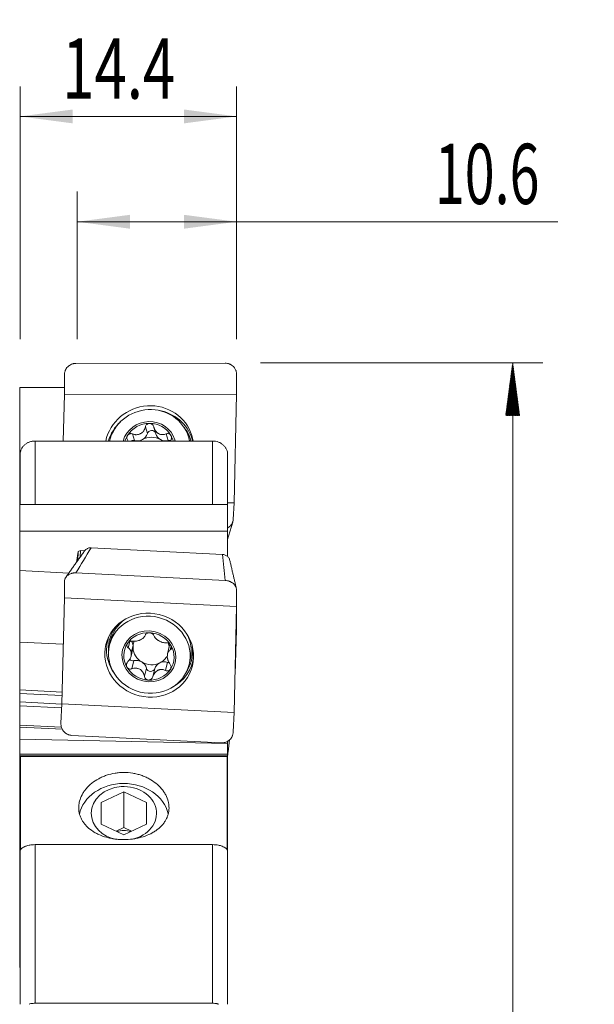
# Model space of a CAD drawing. Units: millimetres. Extents: x -32 to 74, y -115 to 103.
# Drawn here: x 36 to 74, y 37 to 103 of the extents above; entities that cross this region are included whole.
import ezdxf

# ---------------------------------------------------------------- set-up
doc = ezdxf.new("R2010")
doc.units = ezdxf.units.MM
for name, color, linetype in [('1', 4, 'Continuous'), ('2', 7, 'Continuous'), ('SK2', 7, 'Continuous')]:
    doc.layers.add(name, color=color, linetype=linetype)
doc.styles.add('iso_b_vert', font='simplex.shx')
doc.dimstyles.get("Standard").update_dxf_attribs({"dimtxt": 0.18, "dimasz": 0.18, "dimexe": 0.18, "dimexo": 0.0625, "dimgap": 0.09, "dimtad": 1, "dimzin": 0, "dimdsep": 52, "dimtxsty": 'Standard', "dimcen": 0.09, "dimadec": 0, "dimazin": 0, "dimtfac": 1, "dimtdec": 4, "dimtofl": 0, "dimtmove": 0, "dimatfit": 3, "dimfxl": 1, "dimtolj": 1, "dimtzin": 0, "dimarcsym": 0})

# ---------------------------------------------------------------- blocks, each defined once
blk = doc.blocks.new('_U1')
at = {"layer": 'SK2', "lineweight": 13}
for p, q in [((39.4, 81.5875), (39.4, 91.381936)), ((50, 81.5875), (50, 91.381936)), ((39.4, 89.381936), (71.35, 89.381936))]:
    blk.add_line(p, q, dxfattribs=at)
at = {"layer": 'SK2', "lineweight": 18}
for points in [[(39.4, 89.381936), (42.899998, 89.84272), (42.900002, 88.921153)], [(50, 89.381936), (46.500002, 88.921153), (46.499998, 89.84272)]]:
    blk.add_solid(points, dxfattribs=at)
at = {"layer": 'SK2', "lineweight": 13, "insert": (63.173964, 90.562089), "char_height": 4, "attachment_point": 7, "line_spacing_factor": 1.084337, "style": 'iso_b_vert'}
blk.add_mtext('\\W0.6563;10.6', dxfattribs=at)
blk = doc.blocks.new('_U2')
at = {"layer": 'SK2', "lineweight": 13}
for p, q in [((35.6, 81.5875), (35.6, 98.381936)), ((50, 81.5875), (50, 98.381936)), ((50, 96.381936), (35.6, 96.381936))]:
    blk.add_line(p, q, dxfattribs=at)
at = {"layer": 'SK2', "lineweight": 18}
for points in [[(35.6, 96.381936), (39.099998, 96.84272), (39.100002, 95.921153)], [(50, 96.381936), (46.500002, 95.921153), (46.499998, 96.84272)]]:
    blk.add_solid(points, dxfattribs=at)
at = {"layer": 'SK2', "lineweight": 13, "insert": (38.396801, 97.562089), "char_height": 4, "attachment_point": 7, "line_spacing_factor": 1.084337, "style": 'iso_b_vert'}
blk.add_mtext('\\W0.7093;14.4', dxfattribs=at)

msp = doc.modelspace()

# ---------------------------------------------------------------- hatches: boundary and pattern name
at = {"layer": '2', "lineweight": 13}
h = msp.add_hatch(dxfattribs=at)
h.set_pattern_fill('ANSI31', color=256, scale=0.0062, style=0)
h.paths.add_polyline_path([(68.35, 80), (68.811, 76.5), (67.889, 76.5)])

# ---------------------------------------------------------------- linework, layer by layer
at = {"layer": '1', "lineweight": 18}
for p, q in [((39.309, 79.971), (49.235, 79.986)), ((38.544, 77.899), (38.544, 79.191)), ((50, 79.209), (50, 77.917)), ((35.575, 78.366), (35.575, 73.508)), ((35.575, 78.366), (38.544, 78.366)), ((38.471, 74.809), (38.544, 77.899)), ((38.544, 77.899), (50, 77.917)), ((50, 77.917), (49.831, 70.707)), ((44.499, 75.713), (44.632, 75.278)), ((48.4, 74.809), (36.6, 74.809)), ((46.874, 74.834), (46.8, 75.078)), ((46.874, 74.834), (46.874, 74.834)), ((35.575, 73.508), (35.575, 72.819)), ((35.6, 73.508), (35.575, 73.508)), ((35.6, 70.6), (35.6, 73.911)), ((49.4, 73.911), (49.4, 70.6)), ((35.6, 72.819), (35.575, 72.819)), ((35.575, 70.6), (35.575, 72.819)), ((49.4, 70.706), (49.831, 70.707)), ((49.831, 70.707), (49.774, 69.599)), ((35.575, 70.6), (35.575, 68.817)), ((49.4, 70.6), (35.575, 70.6)), ((49.4, 70.6), (49.4, 68.817)), ((35.575, 68.817), (35.575, 66.201)), ((35.575, 68.817), (49.4, 68.817)), ((49.4, 68.817), (49.4, 67.124)), ((39.347, 66.745), (39.454, 67.46)), ((39.454, 67.46), (39.44, 66.875)), ((39.454, 67.46), (39.614, 67.527)), ((39.604, 67.106), (39.614, 67.527)), ((39.901, 67.512), (39.614, 67.527)), ((40.326, 67.712), (49.06, 67.274)), ((35.575, 66.201), (35.575, 61.449)), ((35.575, 66.201), (38.841, 66.032)), ((38.544, 64.385), (38.544, 65.444)), ((39.309, 66.043), (49.235, 65.545)), ((50, 64.869), (50, 63.81)), ((38.375, 57.342), (38.544, 64.385)), ((38.544, 64.385), (50, 63.81)), ((50, 63.81), (49.831, 56.767)), ((50, 63.294), (50, 62.262)), ((50, 62.262), (49.892, 59.306)), ((49.963, 62.26), (50, 62.262)), ((41.623, 61.558), (41.549, 61.258)), ((35.575, 58.266), (35.575, 61.449)), ((38.47, 61.304), (35.575, 61.449)), ((42.978, 60.513), (43.099, 61.002)), ((43.109, 61.055), (42.989, 60.569)), ((42.993, 60.726), (43.113, 61.211)), ((45.522, 61.144), (45.401, 60.655)), ((46.839, 59.948), (46.913, 60.248)), ((35.575, 58.266), (38.394, 58.125)), ((35.575, 58.028), (35.575, 58.266)), ((35.575, 57.464), (35.575, 58.028)), ((35.575, 58.028), (38.388, 57.887)), ((35.575, 57.207), (35.575, 57.464)), ((35.575, 55.933), (35.575, 57.207)), ((38.318, 56.056), (38.375, 57.342)), ((38.375, 57.342), (49.831, 56.767)), ((49.831, 56.767), (49.774, 55.481)), ((35.575, 55.792), (35.575, 55.933)), ((35.575, 55.933), (38.354, 55.794)), ((35.575, 54.988), (35.575, 55.792)), ((35.575, 55.792), (38.421, 55.649)), ((35.575, 54.988), (35.575, 53.986)), ((35.575, 54.988), (49.4, 54.698)), ((48.976, 54.745), (39.049, 55.243)), ((49.4, 54.698), (49.4, 54.857)), ((49.4, 54.698), (49.4, 53.986)), ((35.575, 53.986), (35.575, 46.151)), ((35.575, 53.986), (49.4, 53.986)), ((35.625, 53.846), (35.625, 53.878)), ((35.625, 53.878), (49.375, 53.878)), ((35.625, 53.846), (35.625, 47.61)), ((35.625, 53.846), (49.375, 53.846)), ((49.375, 53.846), (49.375, 53.878)), ((49.375, 53.846), (49.375, 47.61)), ((49.4, 53.986), (49.4, 47.547)), ((42.5, 51.494), (40.988, 50.779)), ((42.5, 51.494), (42.5, 49.114)), ((44.012, 50.779), (42.5, 51.494)), ((40.988, 50.779), (40.988, 49.349)), ((44.012, 49.349), (44.012, 50.779)), ((40.988, 49.349), (42.5, 48.634)), ((42.5, 49.114), (41.993, 48.874)), ((42.5, 48.634), (44.012, 49.349)), ((43.007, 48.874), (42.5, 49.114)), ((48.4, 47.981), (36.6, 47.981)), ((35.6, 37.37), (35.6, 47.547)), ((49.4, 47.547), (49.4, 37.37)), ((35.575, 46.151), (35.575, 44.813)), ((35.575, 46.151), (35.6, 46.151)), ((35.575, 44.813), (35.575, 44.131)), ((35.575, 44.813), (35.6, 44.813)), ((35.575, 44.131), (35.575, 40.066)), ((35.575, 44.131), (35.6, 44.131)), ((35.6, 40.066), (35.575, 40.066)), ((35.575, 39.823), (35.575, 40.066)), ((35.575, 39.823), (35.575, 39.814)), ((35.575, 39.814), (35.6, 39.814)), ((48.4, 37.439), (36.6, 37.439))]:
    msp.add_line(p, q, dxfattribs=at)
at = {"layer": '1', "lineweight": 13}
for p, q in [((43.081, 75.277), (43.215, 74.838)), ((43.929, 75.743), (44.063, 75.304)), ((45.316, 75.28), (45.45, 74.842)), ((36.6, 74.809), (36.6, 70.6)), ((48.4, 70.6), (48.4, 74.809)), ((42.791, 61.061), (42.893, 61.476)), ((45.585, 60.921), (45.647, 61.174)), ((43.037, 59.67), (43.171, 60.211)), ((43.863, 59.174), (43.997, 59.715)), ((44.424, 59.146), (44.558, 59.687)), ((45.272, 59.558), (45.406, 60.099)), ((35.575, 57.464), (38.374, 57.323)), ((35.575, 57.207), (38.363, 57.067)), ((36.6, 47.981), (36.6, 37.439)), ((48.4, 37.439), (48.4, 47.981)), ((35.6, 39.823), (35.575, 39.823))]:
    msp.add_line(p, q, dxfattribs=at)
at = {"layer": '1', "lineweight": 18}
for centre, major_axis, ratio, start_param, end_param in [((44.187, 74.303), (2.834, 0.866), 0.957587, 0, 2.654194), ((44.194, 74.281), (2.606, 0.796), 0.957587, 0, 2.629945), ((44.167, 74.369), (1.721, 0.526), 0.957587, 0, 2.57536), ((44.167, 74.369), (1.603, 0.49), 0.957587, 1.26356, 2.307967), ((44.167, 74.369), (1.603, 0.49), 0.957587, 0.219153, 1.26356), ((43.407, 75.476), (0.656, 0.2), 0.957587, -1.355829, -0.571838), ((44.342, 75.231), (0.279, 0.085), 0.957587, 0.078067, 2.569755), ((45.288, 75.478), (0.656, 0.2), 0.957587, -3.141584, -2.400236), ((44.167, 74.369), (1.603, 0.49), 0.957587, 2.307967, 2.555897), ((43.134, 74.567), (0.279, 0.085), 0.957587, 1.001773, 1.79196), ((43.407, 75.476), (0.656, 0.2), 0.957587, -2.139819, -1.355829), ((44.31, 73.9), (-1.154, -0.352), 0.957587, -1.355829, -1.209553), ((44.31, 73.9), (-1.154, -0.352), 0.957587, -2.400236, -1.355829), ((45.288, 75.478), (0.656, 0.2), 0.957587, -2.400236, -1.616245), ((44.31, 73.9), (-1.154, -0.352), 0.957587, -2.54968, -2.400236), ((45.519, 74.571), (0.279, 0.085), 0.957587, 1.048054, 1.525348), ((44.167, 74.369), (1.603, 0.49), 0.957587, -0.031934, 0.219153), ((44.167, 74.369), (1.721, 0.526), 0.957587, -0.051306, 0), ((44.194, 74.281), (2.606, 0.796), 0.957587, -0.105891, 0), ((44.268, 74.038), (2.606, 0.796), 0.957587, -0.009876, 0), ((44.187, 74.303), (2.834, 0.866), 0.957587, -0.13014, 0), ((44.268, 60.903), (-2.645, 0.655), 0.936682, -0.674458, 0), ((44.252, 60.838), (-2.824, 0.699), 0.936682, 0, 0.205384), ((44.252, 60.838), (-2.824, 0.699), 0.936682, -0.139701, 0), ((44.167, 60.495), (-1.627, 0.403), 0.936682, -1.365481, -0.321074), ((44.167, 60.495), (-1.627, 0.403), 0.936682, -2.409888, -1.365481), ((44.268, 60.903), (-2.645, 0.655), 0.936682, -2.883096, -2.467032), ((44.167, 60.495), (-1.627, 0.403), 0.936682, -0.321074, 0.731705), ((42.433, 61.167), (-0.666, 0.165), 0.936682, -2.814663, -2.322482), ((42.433, 61.167), (-0.666, 0.165), 0.936682, 3.141589, -3.057891), ((44.31, 61.073), (1.171, -0.29), 0.936682, -3.005309, -2.867244), ((44.31, 61.073), (1.171, -0.29), 0.936682, -2.867244, -1.887684), ((44.31, 61.073), (1.171, -0.29), 0.936682, 3.002466, -3.005309), ((44.31, 61.073), (1.171, -0.29), 0.936682, 0.274348, 0.526157), ((46.188, 60.979), (-0.666, 0.165), 0.936682, -0.224357, -0.000004), ((44.167, 60.495), (-1.627, 0.403), 0.936682, 2.820519, -2.409888), ((44.268, 60.903), (-2.645, 0.655), 0.936682, 3.141496, -2.883096), ((43.102, 60.479), (-0.283, 0.07), 0.936682, 0.949863, 2.037899), ((44.19, 60.587), (1.171, -0.29), 0.936682, -3.005309, -2.867244), ((43.333, 59.58), (-0.666, 0.165), 0.936682, -1.887684, -1.103693), ((44.31, 61.073), (1.171, -0.29), 0.936682, -0.843277, -0.2232), ((44.19, 60.587), (1.171, -0.29), 0.936682, 0.136283, 0.274348), ((44.167, 60.495), (-1.627, 0.403), 0.936682, 0.731705, 1.776112), ((43.333, 59.58), (-0.666, 0.165), 0.936682, -2.671675, -1.887684), ((44.31, 61.073), (1.171, -0.29), 0.936682, -1.887684, -0.843277), ((44.279, 59.773), (-0.283, 0.07), 0.936682, 0.469918, 3.082306), ((44.167, 60.495), (-1.627, 0.403), 0.936682, 1.776112, 2.820519), ((45.214, 59.485), (-0.666, 0.165), 0.936682, -0.843277, -0.059286), ((45.214, 59.485), (-0.666, 0.165), 0.936682, -1.627268, -0.843277), ((45.487, 60.36), (-0.283, 0.07), 0.936682, 1.514325, 1.87457), ((42.5, 49.589), (3, 0), 0.819152, 0.182801, 2.972928), ((42.5, 50.064), (-2.172, 0), 0.819152, 1.820848, 0), ((42.5, 50.064), (-2.172, 0), 0.819152, 0, 1.357364), ((42.5, 47.684), (-1.512, 0), 0.819152, -1.89132, -1.250272)]:
    msp.add_ellipse(centre, major_axis=major_axis, ratio=ratio, start_param=start_param, end_param=end_param, dxfattribs=at)
at = {"layer": '1', "lineweight": 13}
for centre, major_axis, ratio, start_param, end_param in [((44.252, 74.091), (2.782, 0.85), 0.957587, 0, 1.10156), ((44.252, 74.091), (2.782, 0.85), 0.957587, 2.040111, 2.573004), ((44.269, 74.034), (-2.686, -0.82), 0.957587, 3.123863, -2.782135), ((44.252, 74.091), (2.782, 0.85), 0.957587, -0.04895, 0), ((44.269, 60.907), (2.726, -0.675), 0.936682, 2.760873, -2.883097), ((44.252, 60.838), (-2.824, 0.699), 0.936682, 0.205384, 0.823394), ((44.269, 60.907), (2.726, -0.675), 0.936682, -2.883096, -2.832438), ((44.269, 60.907), (2.726, -0.675), 0.936682, 0, 0.380626), ((44.252, 60.838), (-2.824, 0.699), 0.936682, 2.318105, -3.001888), ((44.269, 60.907), (2.726, -0.675), 0.936682, -0.309052, 0)]:
    msp.add_ellipse(centre, major_axis=major_axis, ratio=ratio, start_param=start_param, end_param=end_param, dxfattribs=at)
at = {"layer": '1', "lineweight": 18}
for centre, major_axis in [((44.187, 60.576), (-2.876, 0.712)), ((44.194, 60.603), (-2.645, 0.655)), ((44.167, 60.495), (-1.747, 0.433))]:
    msp.add_ellipse(centre, major_axis=major_axis, ratio=0.936682, dxfattribs=at)
for points, knots in [([(39.309, 79.971), (39.258, 79.97), (39.208, 79.965), (39.134, 79.95), (39.109, 79.944), (39.061, 79.929), (39.037, 79.921), (38.967, 79.891), (38.923, 79.867), (38.861, 79.824), (38.84, 79.809), (38.801, 79.776), (38.783, 79.759), (38.73, 79.705), (38.699, 79.666), (38.643, 79.58), (38.62, 79.535), (38.592, 79.465), (38.583, 79.441), (38.569, 79.392), (38.563, 79.368), (38.549, 79.293), (38.544, 79.242), (38.544, 79.191)], [0, 0, 0, 0, 0.125, 0.125, 0.1875, 0.1875, 0.25, 0.25, 0.375, 0.375, 0.4375, 0.4375, 0.5, 0.5, 0.625, 0.625, 0.75, 0.75, 0.8125, 0.8125, 0.875, 0.875, 1, 1, 1, 1]), ([(50, 79.209), (50, 79.26), (49.995, 79.31), (49.981, 79.384), (49.975, 79.409), (49.961, 79.458), (49.952, 79.482), (49.924, 79.552), (49.901, 79.597), (49.86, 79.66), (49.845, 79.681), (49.813, 79.721), (49.796, 79.74), (49.744, 79.794), (49.705, 79.826), (49.642, 79.869), (49.621, 79.882), (49.576, 79.906), (49.531, 79.928), (49.484, 79.945), (49.435, 79.96), (49.411, 79.966), (49.336, 79.981), (49.286, 79.986), (49.235, 79.986)], [0, 0, 0, 0, 0.125, 0.125, 0.1875, 0.1875, 0.25, 0.25, 0.375, 0.375, 0.4375, 0.4375, 0.5, 0.5, 0.625, 0.625, 0.6875, 0.6875, 0.75, 0.8125, 0.8125, 0.875, 0.875, 1, 1, 1, 1]), ([(43.929, 75.743), (43.936, 75.774), (43.947, 75.805), (43.98, 75.862), (44, 75.888), (44.037, 75.921), (44.05, 75.931), (44.078, 75.948), (44.093, 75.956), (44.123, 75.968), (44.139, 75.972), (44.172, 75.979), (44.188, 75.98), (44.205, 75.98)], [0, 0, 0, 0, 0.25, 0.25, 0.5, 0.5, 0.625, 0.625, 0.75, 0.75, 0.875, 0.875, 1, 1, 1, 1]), ([(44.205, 75.98), (44.222, 75.98), (44.238, 75.979), (44.271, 75.973), (44.287, 75.968), (44.318, 75.956), (44.333, 75.949), (44.362, 75.931), (44.376, 75.921), (44.401, 75.899), (44.412, 75.888), (44.434, 75.862), (44.443, 75.848), (44.469, 75.806), (44.482, 75.775), (44.49, 75.743)], [0, 0, 0, 0, 0.125, 0.125, 0.25, 0.25, 0.375, 0.375, 0.5, 0.5, 0.625, 0.625, 0.75, 0.75, 1, 1, 1, 1]), ([(42.742, 75.176), (42.751, 75.19), (42.761, 75.203), (42.783, 75.227), (42.795, 75.238), (42.821, 75.257), (42.835, 75.265), (42.864, 75.279), (42.879, 75.284), (42.91, 75.293), (42.925, 75.296), (42.957, 75.299), (42.973, 75.299), (43.02, 75.296), (43.051, 75.288), (43.081, 75.277)], [0, 0, 0, 0, 0.125, 0.125, 0.25, 0.25, 0.375, 0.375, 0.5, 0.5, 0.625, 0.625, 0.75, 0.75, 1, 1, 1, 1]), ([(43.929, 75.743), (43.918, 75.697), (43.904, 75.653), (43.868, 75.567), (43.846, 75.527), (43.807, 75.469), (43.793, 75.45), (43.762, 75.414), (43.746, 75.397), (43.694, 75.349), (43.655, 75.32), (43.593, 75.287), (43.572, 75.277), (43.528, 75.259), (43.506, 75.252), (43.438, 75.235), (43.392, 75.229), (43.324, 75.227), (43.301, 75.228), (43.255, 75.232), (43.233, 75.235), (43.167, 75.248), (43.123, 75.26), (43.081, 75.277)], [0, 0, 0, 0, 0.125, 0.125, 0.25, 0.25, 0.3125, 0.3125, 0.375, 0.375, 0.5, 0.5, 0.5625, 0.5625, 0.625, 0.625, 0.75, 0.75, 0.8125, 0.8125, 0.875, 0.875, 1, 1, 1, 1]), ([(45.316, 75.28), (45.277, 75.264), (45.236, 75.251), (45.153, 75.234), (45.111, 75.23), (45.047, 75.231), (45.025, 75.233), (44.982, 75.239), (44.96, 75.243), (44.896, 75.26), (44.853, 75.278), (44.793, 75.312), (44.773, 75.324), (44.736, 75.352), (44.717, 75.367), (44.665, 75.415), (44.634, 75.451), (44.593, 75.509), (44.581, 75.529), (44.557, 75.57), (44.547, 75.591), (44.518, 75.654), (44.502, 75.698), (44.49, 75.743)], [0, 0, 0, 0, 0.125, 0.125, 0.25, 0.25, 0.3125, 0.3125, 0.375, 0.375, 0.5, 0.5, 0.5625, 0.5625, 0.625, 0.625, 0.75, 0.75, 0.8125, 0.8125, 0.875, 0.875, 1, 1, 1, 1]), ([(45.316, 75.28), (45.343, 75.292), (45.372, 75.299), (45.431, 75.304), (45.46, 75.301), (45.504, 75.288), (45.517, 75.283), (45.544, 75.269), (45.557, 75.261), (45.581, 75.242), (45.592, 75.231), (45.613, 75.208), (45.622, 75.194), (45.63, 75.181)], [0, 0, 0, 0, 0.25, 0.25, 0.5, 0.5, 0.625, 0.625, 0.75, 0.75, 0.875, 0.875, 1, 1, 1, 1]), ([(36.6, 74.809), (36.533, 74.809), (36.467, 74.803), (36.37, 74.785), (36.338, 74.778), (36.274, 74.76), (36.243, 74.75), (36.151, 74.715), (36.093, 74.687), (36.012, 74.637), (35.985, 74.619), (35.934, 74.58), (35.91, 74.56), (35.841, 74.497), (35.8, 74.452), (35.728, 74.353), (35.698, 74.301), (35.662, 74.221), (35.651, 74.194), (35.632, 74.138), (35.625, 74.11), (35.606, 74.025), (35.6, 73.968), (35.6, 73.911)], [0, 0, 0, 0, 0.125, 0.125, 0.1875, 0.1875, 0.25, 0.25, 0.375, 0.375, 0.4375, 0.4375, 0.5, 0.5, 0.625, 0.625, 0.75, 0.75, 0.8125, 0.8125, 0.875, 0.875, 1, 1, 1, 1]), ([(42.791, 74.805), (42.768, 74.83), (42.75, 74.857), (42.72, 74.917), (42.71, 74.949), (42.702, 75), (42.701, 75.017), (42.701, 75.05), (42.703, 75.067), (42.709, 75.1), (42.714, 75.116), (42.726, 75.147), (42.733, 75.162), (42.742, 75.176)], [0, 0, 0, 0, 0.25, 0.25, 0.5, 0.5, 0.625, 0.625, 0.75, 0.75, 0.875, 0.875, 1, 1, 1, 1]), ([(45.63, 75.181), (45.638, 75.167), (45.645, 75.152), (45.656, 75.121), (45.661, 75.104), (45.666, 75.071), (45.668, 75.055), (45.668, 75.021), (45.667, 75.004), (45.662, 74.971), (45.658, 74.954), (45.649, 74.923), (45.643, 74.907), (45.622, 74.861), (45.605, 74.834), (45.585, 74.809)], [0, 0, 0, 0, 0.125, 0.125, 0.25, 0.25, 0.375, 0.375, 0.5, 0.5, 0.625, 0.625, 0.75, 0.75, 1, 1, 1, 1]), ([(49.4, 73.911), (49.4, 73.939), (49.398, 73.968), (49.392, 74.026), (49.388, 74.054), (49.369, 74.138), (49.351, 74.194), (49.314, 74.274), (49.3, 74.301), (49.27, 74.353), (49.254, 74.378), (49.2, 74.451), (49.159, 74.497), (49.067, 74.582), (49.016, 74.62), (48.935, 74.669), (48.907, 74.685), (48.849, 74.714), (48.818, 74.727), (48.727, 74.762), (48.664, 74.779), (48.534, 74.803), (48.467, 74.809), (48.4, 74.809)], [0, 0, 0, 0, 0.0625, 0.0625, 0.125, 0.125, 0.25, 0.25, 0.3125, 0.3125, 0.375, 0.375, 0.5, 0.5, 0.625, 0.625, 0.6875, 0.6875, 0.75, 0.75, 0.875, 0.875, 1, 1, 1, 1]), ([(49.403, 69.041), (49.405, 69.042), (49.407, 69.043), (49.43, 69.056), (49.451, 69.07), (49.491, 69.098), (49.511, 69.112), (49.566, 69.159), (49.599, 69.192), (49.658, 69.266), (49.683, 69.304), (49.715, 69.365), (49.724, 69.385), (49.74, 69.427), (49.748, 69.448), (49.765, 69.512), (49.772, 69.556), (49.774, 69.599)], [0, 0, 0, 0, 0.008748, 0.008748, 0.107873, 0.107873, 0.206998, 0.206998, 0.405249, 0.405249, 0.603499, 0.603499, 0.702624, 0.702624, 0.80175, 0.80175, 1, 1, 1, 1]), ([(39.885, 67.502), (39.893, 67.513), (39.901, 67.523), (39.928, 67.557), (39.95, 67.579), (39.998, 67.618), (40.023, 67.636), (40.078, 67.665), (40.107, 67.678), (40.167, 67.697), (40.198, 67.704), (40.261, 67.713), (40.293, 67.714), (40.326, 67.712)], [0, 0, 0, 0, 0.080587, 0.080587, 0.264469, 0.264469, 0.448352, 0.448352, 0.632235, 0.632235, 0.816117, 0.816117, 1, 1, 1, 1]), ([(49.06, 67.274), (49.092, 67.273), (49.124, 67.268), (49.186, 67.254), (49.217, 67.243), (49.276, 67.218), (49.304, 67.203), (49.357, 67.168), (49.382, 67.148), (49.428, 67.104), (49.448, 67.08), (49.484, 67.029), (49.5, 67.002), (49.521, 66.957), (49.527, 66.94), (49.533, 66.922)], [0, 0, 0, 0, 0.151317, 0.151317, 0.302635, 0.302635, 0.453952, 0.453952, 0.605269, 0.605269, 0.756587, 0.756587, 0.907904, 0.907904, 1, 1, 1, 1]), ([(39.309, 66.043), (39.258, 66.045), (39.208, 66.044), (39.134, 66.035), (39.109, 66.031), (39.061, 66.022), (39.037, 66.016), (38.967, 65.995), (38.923, 65.978), (38.861, 65.946), (38.84, 65.934), (38.801, 65.91), (38.783, 65.897), (38.73, 65.855), (38.699, 65.824), (38.643, 65.757), (38.62, 65.722), (38.592, 65.666), (38.583, 65.646), (38.569, 65.607), (38.563, 65.587), (38.549, 65.527), (38.544, 65.485), (38.544, 65.444)], [0, 0, 0, 0, 0.125, 0.125, 0.1875, 0.1875, 0.25, 0.25, 0.375, 0.375, 0.4375, 0.4375, 0.5, 0.5, 0.625, 0.625, 0.75, 0.75, 0.8125, 0.8125, 0.875, 0.875, 1, 1, 1, 1]), ([(50, 64.869), (50, 64.911), (49.995, 64.952), (49.981, 65.014), (49.975, 65.034), (49.961, 65.075), (49.952, 65.095), (49.924, 65.154), (49.901, 65.192), (49.86, 65.246), (49.845, 65.264), (49.813, 65.298), (49.796, 65.314), (49.744, 65.361), (49.705, 65.39), (49.642, 65.428), (49.621, 65.44), (49.576, 65.462), (49.531, 65.482), (49.484, 65.498), (49.435, 65.513), (49.411, 65.519), (49.336, 65.535), (49.286, 65.542), (49.235, 65.545)], [0, 0, 0, 0, 0.125, 0.125, 0.1875, 0.1875, 0.25, 0.25, 0.375, 0.375, 0.4375, 0.4375, 0.5, 0.5, 0.625, 0.625, 0.6875, 0.6875, 0.75, 0.8125, 0.8125, 0.875, 0.875, 1, 1, 1, 1]), ([(43.929, 61.918), (43.918, 61.888), (43.904, 61.858), (43.868, 61.8), (43.846, 61.772), (43.807, 61.731), (43.793, 61.717), (43.762, 61.691), (43.746, 61.679), (43.694, 61.642), (43.655, 61.619), (43.593, 61.589), (43.572, 61.58), (43.528, 61.563), (43.506, 61.555), (43.438, 61.533), (43.392, 61.522), (43.324, 61.511), (43.301, 61.507), (43.255, 61.503), (43.233, 61.502), (43.167, 61.5), (43.123, 61.501), (43.081, 61.506)], [0, 0, 0, 0, 0.125, 0.125, 0.25, 0.25, 0.3125, 0.3125, 0.375, 0.375, 0.5, 0.5, 0.5625, 0.5625, 0.625, 0.625, 0.75, 0.75, 0.8125, 0.8125, 0.875, 0.875, 1, 1, 1, 1]), ([(43.929, 61.918), (43.936, 61.939), (43.947, 61.96), (43.98, 61.998), (44, 62.015), (44.037, 62.036), (44.05, 62.042), (44.078, 62.053), (44.093, 62.058), (44.123, 62.065), (44.139, 62.067), (44.172, 62.07), (44.188, 62.07), (44.205, 62.069)], [0, 0, 0, 0, 0.25, 0.25, 0.5, 0.5, 0.625, 0.625, 0.75, 0.75, 0.875, 0.875, 1, 1, 1, 1]), ([(44.205, 62.069), (44.222, 62.069), (44.238, 62.067), (44.271, 62.061), (44.287, 62.056), (44.318, 62.046), (44.333, 62.04), (44.362, 62.027), (44.376, 62.019), (44.401, 62.002), (44.412, 61.993), (44.434, 61.975), (44.443, 61.965), (44.469, 61.934), (44.482, 61.912), (44.49, 61.89)], [0, 0, 0, 0, 0.125, 0.125, 0.25, 0.25, 0.375, 0.375, 0.5, 0.5, 0.625, 0.625, 0.75, 0.75, 1, 1, 1, 1]), ([(45.316, 61.394), (45.277, 61.393), (45.236, 61.396), (45.153, 61.407), (45.111, 61.416), (45.047, 61.434), (45.025, 61.441), (44.982, 61.457), (44.96, 61.465), (44.896, 61.493), (44.853, 61.515), (44.793, 61.552), (44.773, 61.564), (44.736, 61.59), (44.717, 61.604), (44.665, 61.646), (44.634, 61.675), (44.593, 61.72), (44.581, 61.735), (44.557, 61.766), (44.547, 61.781), (44.518, 61.827), (44.502, 61.858), (44.49, 61.89)], [0, 0, 0, 0, 0.125, 0.125, 0.25, 0.25, 0.3125, 0.3125, 0.375, 0.375, 0.5, 0.5, 0.5625, 0.5625, 0.625, 0.625, 0.75, 0.75, 0.8125, 0.8125, 0.875, 0.875, 1, 1, 1, 1]), ([(42.791, 61.061), (42.768, 61.077), (42.75, 61.095), (42.72, 61.139), (42.71, 61.164), (42.702, 61.204), (42.701, 61.218), (42.701, 61.246), (42.703, 61.26), (42.709, 61.289), (42.714, 61.303), (42.726, 61.331), (42.733, 61.345), (42.742, 61.358)], [0, 0, 0, 0, 0.25, 0.25, 0.5, 0.5, 0.625, 0.625, 0.75, 0.75, 0.875, 0.875, 1, 1, 1, 1]), ([(42.742, 61.358), (42.751, 61.372), (42.761, 61.384), (42.783, 61.408), (42.795, 61.419), (42.821, 61.44), (42.835, 61.449), (42.864, 61.466), (42.879, 61.473), (42.91, 61.486), (42.925, 61.491), (42.957, 61.5), (42.973, 61.503), (43.02, 61.509), (43.051, 61.51), (43.081, 61.506)], [0, 0, 0, 0, 0.125, 0.125, 0.25, 0.25, 0.375, 0.375, 0.5, 0.5, 0.625, 0.625, 0.75, 0.75, 1, 1, 1, 1]), ([(42.791, 61.061), (42.817, 61.042), (42.842, 61.021), (42.887, 60.974), (42.907, 60.949), (42.934, 60.906), (42.942, 60.892), (42.957, 60.861), (42.963, 60.846), (42.98, 60.797), (42.988, 60.762), (42.993, 60.726)], [0, 0, 0, 0, 0.25, 0.25, 0.5, 0.5, 0.625, 0.625, 0.75, 0.75, 1, 1, 1, 1]), ([(45.316, 61.394), (45.343, 61.395), (45.372, 61.391), (45.431, 61.377), (45.46, 61.365), (45.504, 61.342), (45.517, 61.333), (45.544, 61.313), (45.557, 61.302), (45.581, 61.279), (45.592, 61.267), (45.613, 61.241), (45.622, 61.227), (45.63, 61.214)], [0, 0, 0, 0, 0.25, 0.25, 0.5, 0.5, 0.625, 0.625, 0.75, 0.75, 0.875, 0.875, 1, 1, 1, 1]), ([(45.391, 60.605), (45.396, 60.642), (45.405, 60.676), (45.428, 60.739), (45.443, 60.767), (45.476, 60.82), (45.495, 60.844), (45.537, 60.886), (45.56, 60.904), (45.585, 60.921)], [0, 0, 0, 0, 0.25, 0.25, 0.5, 0.5, 0.75, 0.75, 1, 1, 1, 1]), ([(45.63, 61.214), (45.638, 61.199), (45.645, 61.185), (45.656, 61.156), (45.661, 61.141), (45.666, 61.112), (45.668, 61.097), (45.668, 61.069), (45.667, 61.055), (45.662, 61.029), (45.658, 61.017), (45.649, 60.993), (45.643, 60.982), (45.622, 60.951), (45.605, 60.934), (45.585, 60.921)], [0, 0, 0, 0, 0.125, 0.125, 0.25, 0.25, 0.375, 0.375, 0.5, 0.5, 0.625, 0.625, 0.75, 0.75, 1, 1, 1, 1]), ([(42.989, 60.569), (42.983, 60.53), (42.973, 60.49), (42.946, 60.414), (42.93, 60.377), (42.892, 60.304), (42.87, 60.27), (42.822, 60.205), (42.796, 60.174), (42.769, 60.145)], [0, 0, 0, 0, 0.25, 0.25, 0.5, 0.5, 0.75, 0.75, 1, 1, 1, 1]), ([(45.563, 60.004), (45.539, 60.036), (45.517, 60.07), (45.478, 60.14), (45.46, 60.176), (45.438, 60.233), (45.431, 60.252), (45.418, 60.291), (45.412, 60.311), (45.398, 60.369), (45.391, 60.409), (45.387, 60.449)], [0, 0, 0, 0, 0.25, 0.25, 0.5, 0.5, 0.625, 0.625, 0.75, 0.75, 1, 1, 1, 1]), ([(42.704, 59.776), (42.696, 59.791), (42.689, 59.805), (42.679, 59.837), (42.675, 59.853), (42.67, 59.886), (42.669, 59.902), (42.67, 59.936), (42.672, 59.953), (42.679, 59.986), (42.683, 60.002), (42.695, 60.033), (42.702, 60.049), (42.726, 60.093), (42.745, 60.12), (42.769, 60.145)], [0, 0, 0, 0, 0.125, 0.125, 0.25, 0.25, 0.375, 0.375, 0.5, 0.5, 0.625, 0.625, 0.75, 0.75, 1, 1, 1, 1]), ([(43.037, 59.67), (43.007, 59.659), (42.976, 59.652), (42.912, 59.649), (42.881, 59.653), (42.835, 59.666), (42.821, 59.672), (42.793, 59.686), (42.779, 59.695), (42.754, 59.714), (42.743, 59.725), (42.722, 59.749), (42.712, 59.762), (42.704, 59.776)], [0, 0, 0, 0, 0.25, 0.25, 0.5, 0.5, 0.625, 0.625, 0.75, 0.75, 0.875, 0.875, 1, 1, 1, 1]), ([(43.037, 59.67), (43.08, 59.686), (43.124, 59.698), (43.213, 59.712), (43.258, 59.715), (43.326, 59.712), (43.349, 59.71), (43.395, 59.703), (43.417, 59.697), (43.484, 59.678), (43.528, 59.659), (43.588, 59.623), (43.607, 59.61), (43.644, 59.58), (43.661, 59.564), (43.711, 59.514), (43.74, 59.476), (43.777, 59.416), (43.789, 59.395), (43.809, 59.353), (43.818, 59.331), (43.842, 59.266), (43.854, 59.22), (43.863, 59.174)], [0, 0, 0, 0, 0.125, 0.125, 0.25, 0.25, 0.3125, 0.3125, 0.375, 0.375, 0.5, 0.5, 0.5625, 0.5625, 0.625, 0.625, 0.75, 0.75, 0.8125, 0.8125, 0.875, 0.875, 1, 1, 1, 1]), ([(44.424, 59.146), (44.438, 59.191), (44.456, 59.235), (44.498, 59.32), (44.523, 59.359), (44.566, 59.416), (44.582, 59.434), (44.614, 59.468), (44.632, 59.484), (44.686, 59.529), (44.725, 59.555), (44.787, 59.585), (44.808, 59.594), (44.851, 59.608), (44.873, 59.614), (44.939, 59.627), (44.982, 59.629), (45.047, 59.626), (45.069, 59.623), (45.111, 59.616), (45.132, 59.611), (45.193, 59.593), (45.233, 59.578), (45.272, 59.558)], [0, 0, 0, 0, 0.125, 0.125, 0.25, 0.25, 0.3125, 0.3125, 0.375, 0.375, 0.5, 0.5, 0.5625, 0.5625, 0.625, 0.625, 0.75, 0.75, 0.8125, 0.8125, 0.875, 0.875, 1, 1, 1, 1]), ([(45.592, 59.631), (45.584, 59.618), (45.574, 59.606), (45.552, 59.584), (45.54, 59.574), (45.515, 59.557), (45.502, 59.55), (45.474, 59.539), (45.46, 59.534), (45.431, 59.528), (45.416, 59.527), (45.387, 59.526), (45.372, 59.527), (45.327, 59.534), (45.299, 59.544), (45.272, 59.558)], [0, 0, 0, 0, 0.125, 0.125, 0.25, 0.25, 0.375, 0.375, 0.5, 0.5, 0.625, 0.625, 0.75, 0.75, 1, 1, 1, 1]), ([(45.563, 60.004), (45.582, 59.978), (45.598, 59.949), (45.623, 59.887), (45.632, 59.854), (45.637, 59.804), (45.637, 59.787), (45.635, 59.754), (45.633, 59.737), (45.626, 59.705), (45.621, 59.689), (45.609, 59.659), (45.601, 59.645), (45.592, 59.631)], [0, 0, 0, 0, 0.25, 0.25, 0.5, 0.5, 0.625, 0.625, 0.75, 0.75, 0.875, 0.875, 1, 1, 1, 1]), ([(44.129, 58.921), (44.113, 58.921), (44.096, 58.924), (44.064, 58.932), (44.048, 58.937), (44.018, 58.951), (44.003, 58.959), (43.976, 58.978), (43.963, 58.989), (43.94, 59.012), (43.929, 59.025), (43.91, 59.051), (43.901, 59.066), (43.879, 59.11), (43.869, 59.141), (43.863, 59.174)], [0, 0, 0, 0, 0.125, 0.125, 0.25, 0.25, 0.375, 0.375, 0.5, 0.5, 0.625, 0.625, 0.75, 0.75, 1, 1, 1, 1]), ([(44.424, 59.146), (44.414, 59.114), (44.401, 59.084), (44.364, 59.028), (44.342, 59.003), (44.302, 58.972), (44.288, 58.962), (44.259, 58.946), (44.244, 58.94), (44.212, 58.929), (44.196, 58.925), (44.163, 58.92), (44.146, 58.92), (44.129, 58.921)], [0, 0, 0, 0, 0.25, 0.25, 0.5, 0.5, 0.625, 0.625, 0.75, 0.75, 0.875, 0.875, 1, 1, 1, 1]), ([(38.318, 56.056), (38.316, 56.005), (38.319, 55.955), (38.33, 55.88), (38.335, 55.855), (38.347, 55.806), (38.354, 55.781), (38.379, 55.71), (38.4, 55.664), (38.439, 55.599), (38.453, 55.578), (38.483, 55.536), (38.499, 55.517), (38.549, 55.46), (38.586, 55.426), (38.647, 55.38), (38.668, 55.366), (38.712, 55.34), (38.756, 55.316), (38.802, 55.296), (38.85, 55.279), (38.874, 55.272), (38.948, 55.253), (38.998, 55.245), (39.049, 55.243)], [0, 0, 0, 0, 0.125, 0.125, 0.1875, 0.1875, 0.25, 0.25, 0.375, 0.375, 0.4375, 0.4375, 0.5, 0.5, 0.625, 0.625, 0.6875, 0.6875, 0.75, 0.8125, 0.8125, 0.875, 0.875, 1, 1, 1, 1]), ([(48.976, 54.745), (49.026, 54.742), (49.077, 54.745), (49.151, 54.756), (49.176, 54.761), (49.225, 54.773), (49.25, 54.78), (49.32, 54.806), (49.366, 54.828), (49.43, 54.867), (49.451, 54.881), (49.491, 54.912), (49.511, 54.928), (49.566, 54.979), (49.599, 55.017), (49.658, 55.099), (49.683, 55.142), (49.715, 55.211), (49.724, 55.234), (49.74, 55.282), (49.748, 55.306), (49.765, 55.38), (49.772, 55.43), (49.774, 55.481)], [0, 0, 0, 0, 0.125, 0.125, 0.1875, 0.1875, 0.25, 0.25, 0.375, 0.375, 0.4375, 0.4375, 0.5, 0.5, 0.625, 0.625, 0.75, 0.75, 0.8125, 0.8125, 0.875, 0.875, 1, 1, 1, 1]), ([(44.632, 52.06), (44.772, 51.947), (44.896, 51.826), (45.058, 51.632), (45.108, 51.566), (45.201, 51.43), (45.243, 51.359), (45.354, 51.148), (45.41, 51.004), (45.457, 50.821), (45.465, 50.784), (45.479, 50.71), (45.485, 50.673), (45.499, 50.562), (45.503, 50.489), (45.501, 50.271), (45.481, 50.128), (45.432, 49.952), (45.421, 49.917), (45.396, 49.848), (45.383, 49.814), (45.34, 49.713), (45.273, 49.582), (45.189, 49.457), (45.12, 49.366), (45.096, 49.336), (45.045, 49.277), (45.018, 49.248), (44.881, 49.106), (44.758, 49.002), (44.551, 48.86), (44.478, 48.815), (44.364, 48.751), (44.325, 48.731), (44.246, 48.691), (44.206, 48.672), (44.002, 48.58), (43.83, 48.518), (43.603, 48.456), (43.557, 48.444), (43.464, 48.421), (43.417, 48.411), (43.275, 48.382), (43.18, 48.367), (42.891, 48.329), (42.696, 48.316), (42.398, 48.316), (42.299, 48.319), (42.103, 48.332), (41.909, 48.352), (41.719, 48.384), (41.577, 48.412), (41.53, 48.423), (41.437, 48.445), (41.391, 48.457), (41.164, 48.52), (40.992, 48.583), (40.788, 48.675), (40.748, 48.694), (40.669, 48.734), (40.63, 48.755), (40.516, 48.819), (40.444, 48.864), (40.238, 49.006), (40.114, 49.11), (39.977, 49.253), (39.951, 49.282), (39.9, 49.341), (39.876, 49.371), (39.807, 49.462), (39.724, 49.587), (39.658, 49.718), (39.615, 49.819), (39.602, 49.854), (39.577, 49.923), (39.567, 49.958), (39.518, 50.133), (39.498, 50.276), (39.497, 50.494), (39.502, 50.568), (39.516, 50.679), (39.522, 50.716), (39.536, 50.789), (39.544, 50.826), (39.592, 51.009), (39.648, 51.153), (39.76, 51.365), (39.803, 51.435), (39.895, 51.571), (39.946, 51.637), (40.109, 51.83), (40.233, 51.951), (40.514, 52.176), (40.666, 52.277), (40.91, 52.409), (40.995, 52.45), (41.125, 52.507), (41.17, 52.525), (41.26, 52.56), (41.305, 52.576), (41.533, 52.653), (41.72, 52.7), (41.962, 52.739), (42.01, 52.746), (42.108, 52.758), (42.158, 52.763), (42.306, 52.775), (42.404, 52.779), (42.699, 52.779), (42.894, 52.763), (43.137, 52.723), (43.186, 52.714), (43.282, 52.694), (43.33, 52.683), (43.471, 52.648), (43.656, 52.594), (43.833, 52.525), (43.963, 52.468), (44.006, 52.449), (44.091, 52.407), (44.133, 52.385), (44.339, 52.274), (44.492, 52.172), (44.632, 52.06)], [0, 0, 0, 0, 0.03125, 0.03125, 0.046875, 0.046875, 0.0625, 0.0625, 0.09375, 0.09375, 0.101563, 0.101563, 0.109375, 0.109375, 0.125, 0.125, 0.15625, 0.15625, 0.164063, 0.164063, 0.171875, 0.171875, 0.1875, 0.203125, 0.203125, 0.210938, 0.210938, 0.21875, 0.21875, 0.25, 0.25, 0.265625, 0.265625, 0.273438, 0.273438, 0.28125, 0.28125, 0.3125, 0.3125, 0.320313, 0.320313, 0.328125, 0.328125, 0.34375, 0.34375, 0.375, 0.375, 0.390625, 0.390625, 0.40625, 0.421875, 0.421875, 0.429688, 0.429688, 0.4375, 0.4375, 0.46875, 0.46875, 0.476563, 0.476563, 0.484375, 0.484375, 0.5, 0.5, 0.53125, 0.53125, 0.539063, 0.539063, 0.546875, 0.546875, 0.5625, 0.578125, 0.578125, 0.585938, 0.585938, 0.59375, 0.59375, 0.625, 0.625, 0.640625, 0.640625, 0.648438, 0.648438, 0.65625, 0.65625, 0.6875, 0.6875, 0.703125, 0.703125, 0.71875, 0.71875, 0.75, 0.75, 0.78125, 0.78125, 0.796875, 0.796875, 0.804687, 0.804687, 0.8125, 0.8125, 0.84375, 0.84375, 0.851562, 0.851562, 0.859375, 0.859375, 0.875, 0.875, 0.90625, 0.90625, 0.914062, 0.914062, 0.921875, 0.921875, 0.9375, 0.953125, 0.953125, 0.960937, 0.960937, 0.96875, 0.96875, 1, 1, 1, 1]), ([(36.6, 47.981), (36.533, 47.981), (36.467, 47.978), (36.37, 47.969), (36.338, 47.965), (36.274, 47.956), (36.243, 47.951), (36.151, 47.934), (36.093, 47.919), (36.012, 47.894), (35.985, 47.885), (35.934, 47.867), (35.91, 47.857), (35.841, 47.826), (35.8, 47.803), (35.728, 47.755), (35.698, 47.73), (35.662, 47.692), (35.651, 47.679), (35.632, 47.653), (35.625, 47.639), (35.606, 47.599), (35.6, 47.573), (35.6, 47.547)], [0, 0, 0, 0, 0.125, 0.125, 0.1875, 0.1875, 0.25, 0.25, 0.375, 0.375, 0.4375, 0.4375, 0.5, 0.5, 0.625, 0.625, 0.75, 0.75, 0.8125, 0.8125, 0.875, 0.875, 1, 1, 1, 1]), ([(49.4, 47.547), (49.4, 47.56), (49.398, 47.573), (49.392, 47.6), (49.388, 47.613), (49.369, 47.653), (49.351, 47.679), (49.314, 47.718), (49.3, 47.73), (49.27, 47.755), (49.254, 47.767), (49.2, 47.803), (49.159, 47.825), (49.067, 47.867), (49.016, 47.886), (48.935, 47.911), (48.907, 47.918), (48.849, 47.933), (48.818, 47.939), (48.727, 47.957), (48.664, 47.966), (48.534, 47.978), (48.467, 47.981), (48.4, 47.981)], [0, 0, 0, 0, 0.0625, 0.0625, 0.125, 0.125, 0.25, 0.25, 0.3125, 0.3125, 0.375, 0.375, 0.5, 0.5, 0.625, 0.625, 0.6875, 0.6875, 0.75, 0.75, 0.875, 0.875, 1, 1, 1, 1]), ([(36.6, 37.439), (36.553, 37.439), (36.507, 37.437), (36.415, 37.43), (36.37, 37.424), (36.281, 37.405), (36.237, 37.392), (36.195, 37.372), (36.195, 37.372), (36.195, 37.372)], [0, 0, 0, 0, 0.332876, 0.332876, 0.665752, 0.665752, 0.998628, 0.998628, 1, 1, 1, 1]), ([(48.802, 37.373), (48.783, 37.383), (48.762, 37.39), (48.72, 37.404), (48.698, 37.41), (48.631, 37.424), (48.586, 37.43), (48.494, 37.437), (48.447, 37.439), (48.4, 37.439)], [0, 0, 0, 0, 0.160528, 0.160528, 0.328423, 0.328423, 0.664211, 0.664211, 1, 1, 1, 1])]:
    msp.add_open_spline(points, degree=3, knots=knots, dxfattribs=at)
for points, degree in [([(49.4, 68.267), (49.736, 69.414)], 1), ([(39.886, 67.502), (38.638, 65.747)], 1), ([(49.972, 65.043), (49.533, 66.921)], 1), ([(50, 63.294), (50, 63.313), (49.999, 63.332), (49.997, 63.351)], 3), ([(49.4, 53.876), (49.524, 54.954)], 1)]:
    msp.add_open_spline(points, degree=degree, dxfattribs=at)
at = {"layer": '1', "lineweight": 13}
for points in [[(40.326, 67.712), (39.987, 67.156), (39.648, 66.599), (39.309, 66.043)], [(49.235, 65.545), (49.177, 66.121), (49.118, 66.698), (49.06, 67.274)]]:
    msp.add_open_spline(points, degree=3, dxfattribs=at)
at = {"layer": '2', "lineweight": 13}
for p, q in [((51.587, 80), (70.35, 80)), ((68.35, 80), (68.35, -80))]:
    msp.add_line(p, q, dxfattribs=at)

# ---------------------------------------------------------------- dimensions: what is measured, and where the dimension line sits
at = {"layer": 'SK2', "lineweight": 13}
for base, p2, override, picture, middle in [((35.6, 96.382), (35.6, 80), {"dimtxt": 4, "dimasz": 3.5, "dimexe": 2, "dimexo": 1.5875, "dimgap": 2, "dimtad": 1, "dimtih": 1, "dimtoh": 0, "dimdec": 2, "dimlfac": 1, "dimzin": 8, "dimdsep": 46, "dimlunit": 2, "dimpost": '<>', "dimtxsty": 'iso_b_vert', "dimsah": 1, "dimse1": 0, "dimse2": 0, "dimsd1": 0, "dimsd2": 0, "dimclrd": 2, "dimclre": 2, "dimclrt": 2, "dimtol": 0, "dimtm": -0.1, "dimtfac": 0.875, "dimtdec": 2, "dimtofl": 1, "dimtmove": 0, "dimtzin": 8, "dimlwd": 13, "dimlwe": 13}, '_U2', (42.8, 96.382)), ((39.4, 89.382), (39.4, 80), {"dimtxt": 4, "dimasz": 3.5, "dimexe": 2, "dimexo": 1.5875, "dimgap": 2, "dimtad": 1, "dimtih": 1, "dimtoh": 0, "dimdec": 2, "dimlfac": 1, "dimzin": 8, "dimdsep": 46, "dimlunit": 2, "dimpost": '', "dimtxsty": 'iso_b_vert', "dimsah": 1, "dimse1": 0, "dimse2": 0, "dimsd1": 0, "dimsd2": 0, "dimclrd": 2, "dimclre": 2, "dimclrt": 2, "dimtol": 0, "dimtm": -0.1, "dimtfac": 0.875, "dimtdec": 2, "dimtofl": 1, "dimtmove": 0, "dimtzin": 8, "dimlwd": 13, "dimlwe": 13}, '_U1', (68.81, 89.382))]:
    dim = msp.add_linear_dim(base=base, p1=(50, 80), p2=p2, dimstyle='Standard', override=override, dxfattribs=at)
    dim.commit()
    dim.dimension.update_dxf_attribs({"geometry": picture, "text_midpoint": middle})

doc.saveas('drawing.dxf')
